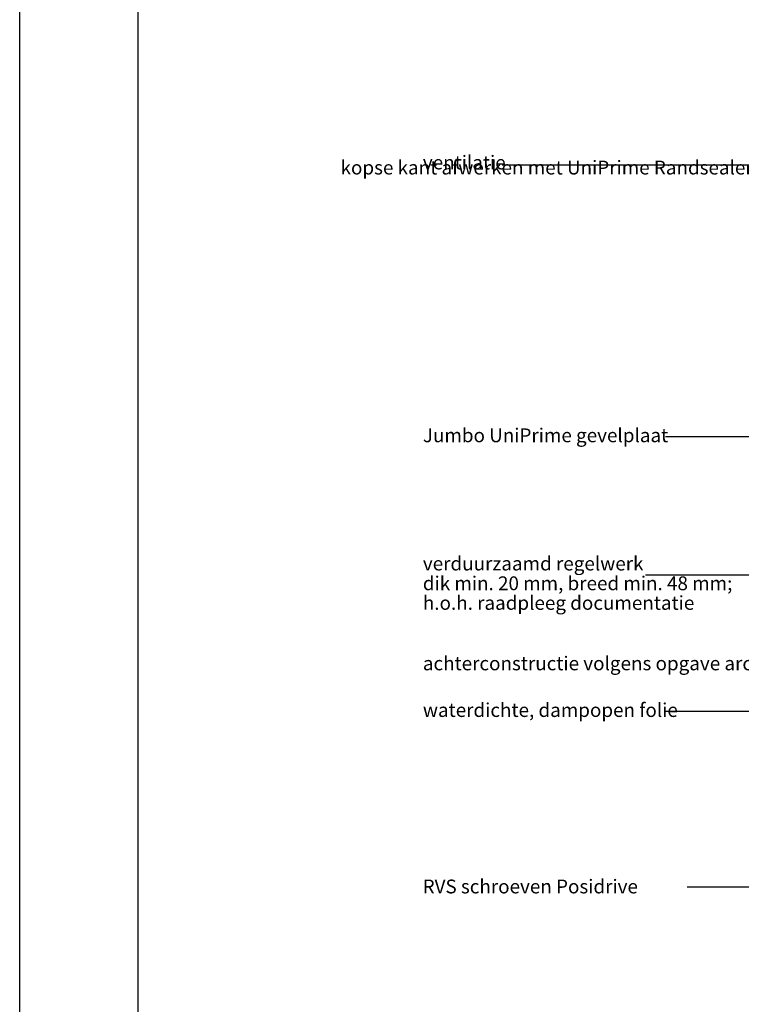
# Model space of a CAD drawing. Units: inches. Extents: x 0 to 1050, y 0 to 1485.
# Drawn here: x 0 to 365, y 428 to 926 of the extents above; entities that cross this region are included whole.
import ezdxf

# ---------------------------------------------------------------- set-up
doc = ezdxf.new("R2010")
doc.units = ezdxf.units.IN
doc.header["$MEASUREMENT"] = 0
doc.layers.add('AANHAALLIJN', color=7, linetype='Continuous', lineweight=18)
doc.layers.add('LINE', color=7, linetype='Continuous')
doc.layers.add('tekst', color=7, linetype='Continuous')
doc.styles.add('Standaard', font='arial.ttf')

msp = doc.modelspace()

# ---------------------------------------------------------------- linework, layer by layer
at = {"layer": 'AANHAALLIJN', "color": 7, "linetype": 'Continuous', "lineweight": 25}
msp.add_lwpolyline([(1050, 0), (0, 0), (0, 1485), (1050, 1485), (1050, 0)], dxfattribs=at)
msp.add_lwpolyline([(1050, 0), (0, 0), (0, 1485), (1050, 1485), (1050, 0)], dxfattribs=at)
msp.add_lwpolyline([(1050, 0), (0, 0), (0, 1485), (1050, 1485), (1050, 0)], dxfattribs=at)
at = {"layer": 'LINE', "color": 4, "linetype": 'Continuous'}
msp.add_lwpolyline([(990, 60), (60, 60), (60, 1260), (990, 1260), (990, 60)], close=True, dxfattribs=at)
at = {"layer": 'tekst', "color": 1}
for p, q in [((448.47, 715.08), (326.91, 715.08)), ((483.32, 645.16), (316.83, 645.16)), ((500.67, 575.98), (327.13, 575.98)), ((474.73, 487.07), (337.9, 487.07))]:
    msp.add_line(p, q, dxfattribs=at)
msp.add_lwpolyline([(475.67, 789.24), (471.16, 813.13), (471.28, 867.92, 0.408588), (462.85, 875.77), (448.64, 875.77, 0.433078), (441.1, 868.97), (441.05, 862.17, -0.367422), (427.95, 852.77), (413.88, 852.77), (418.53, 855.2), (413.88, 852.77), (418.37, 850.41), (413.88, 852.77), (244.31, 852.77)], format="xyb", dxfattribs=at)

# ---------------------------------------------------------------- texts
at = {"layer": 'tekst', "color": 1, "style": 'Standaard'}
for s, p in [('ventilatie', (204.12, 850.55)), ('kopse kant afwerken met UniPrime Randsealer', (162.46, 847.97)), ('Jumbo UniPrime gevelplaat', (204.12, 712.41)), ('verduurzaamd regelwerk', (204.12, 647.48)), ('dik min. 20 mm, breed min. 48 mm; ', (204.12, 637.48)), ('h.o.h. raadpleeg documentatie', (204.12, 627.55)), ('achterconstructie volgens opgave architect', (204.12, 596.93)), ('waterdichte, dampopen folie', (204.12, 573.3)), ('RVS schroeven Posidrive', (204.01, 483.96))]:
    msp.add_text(s, height=7, dxfattribs=at).set_placement(p)

doc.saveas('drawing.dxf')
